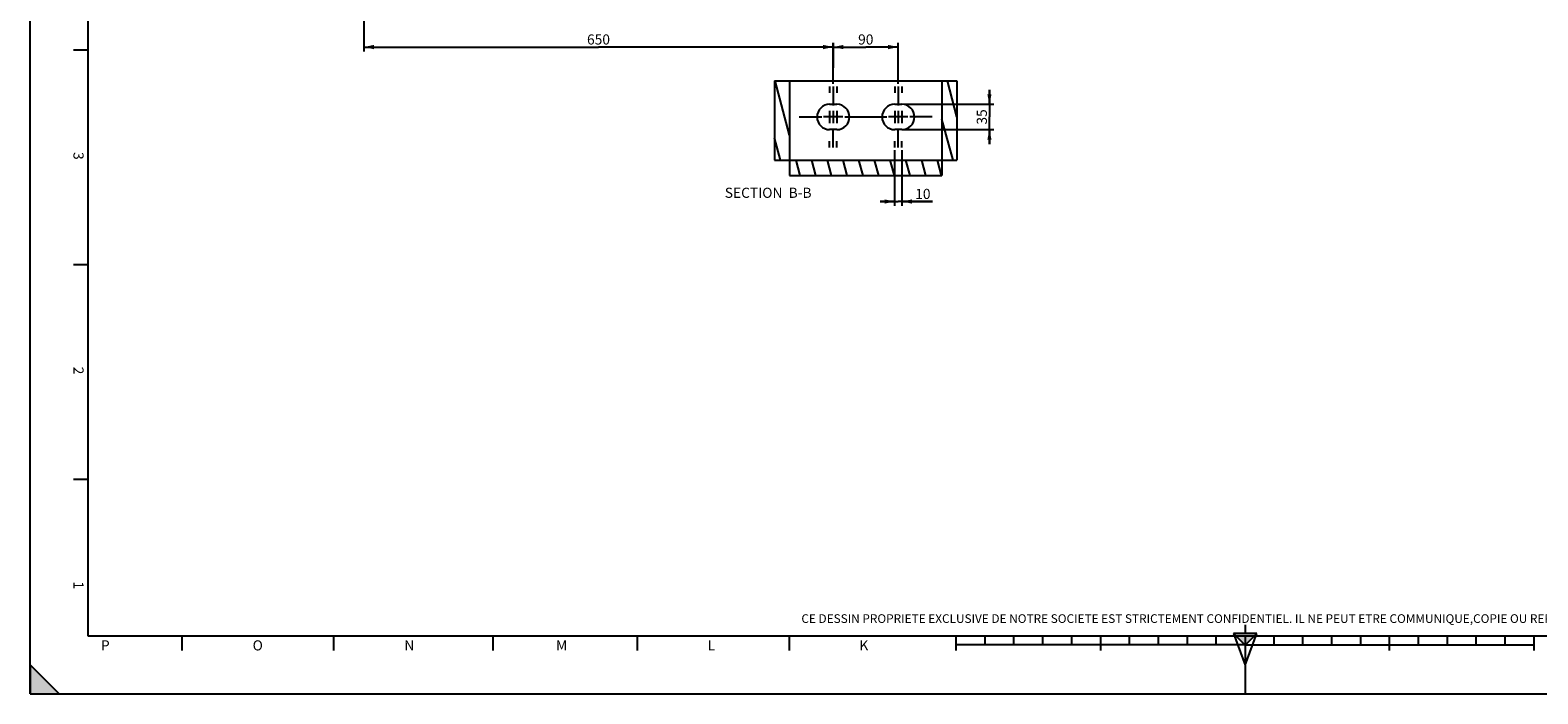
# Model space of a CAD drawing. Units: millimetres. Extents: x 0 to 841, y 0 to 594.
# Drawn here: x 0 to 522, y 0 to 230 of the extents above; entities that cross this region are included whole.
import ezdxf

# ---------------------------------------------------------------- set-up
doc = ezdxf.new("R2010")
doc.units = ezdxf.units.MM
doc.header["$LTSCALE"] = 46.255
doc.linetypes.add('CENTER', pattern=[0.6, 0.375, -0.075, 0.075, -0.075])
doc.layers.get('0').update_dxf_attribs({"linetype": 'CONTINUOUS'})
doc.layers.add('AXES', color=7, linetype='CONTINUOUS')
doc.styles.get("Standard").update_dxf_attribs({"font": 'txt', "width": 0.85})
doc.styles.add('TEXTSTYLE_3', font='txt', dxfattribs={"width": 0.8})
doc.styles.add('TEXTSTYLE_4', font='txt')
doc.dimstyles.new('DIMSTYLE_2', dxfattribs={"dimtxt": 3.5, "dimasz": 3.5, "dimexe": 1.5, "dimexo": 1, "dimgap": 0.875, "dimtad": 1, "dimdec": 4, "dimlfac": 4, "dimtxsty": 'STANDARD', "dimblk": '_FILLED', "dimblk1": '_FILLED', "dimblk2": '_FILLED', "dimcen": 0.09, "dimclrt": 5, "dimadec": 0, "dimazin": 0, "dimtp": 0.0001, "dimtm": 0.0001, "dimtfac": 1, "dimtdec": 4, "dimtofl": 0, "dimtmove": 0, "dimatfit": 3, "dimldrblk": '_FILLED', "dimfxl": 1, "dimtolj": 1, "dimarcsym": 0})

# ---------------------------------------------------------------- blocks, each defined once
blk = doc.blocks.new('MARGEA1_BL0', base_point=(420.5, 297))
at = {"color": 7, "linetype": 'CONTINUOUS'}
for p, q in [((0, 0), (0, 594)), ((0, 0), (0, 594)), ((20, 574), (20, 20)), ((15, 222.75), (20, 222.75)), ((15, 148.5), (20, 148.5)), ((15, 74.25), (20, 74.25)), ((20, 20), (821, 20)), ((52.5625, 15), (52.5625, 20)), ((105.125, 15), (105.125, 20)), ((160.25, 15), (160.25, 20)), ((210.25, 15), (210.25, 20)), ((262.8125, 15), (262.8125, 20)), ((320.5, 15), (320.5, 20)), ((420.5, 17), (320.5, 17)), ((330.5, 17), (330.5, 20)), ((340.5, 17), (340.5, 20)), ((350.5, 17), (350.5, 20)), ((360.5, 17), (360.5, 20)), ((370.5, 15), (370.5, 20)), ((380.5, 17), (380.5, 20)), ((390.5, 17), (390.5, 20)), ((400.5, 17), (400.5, 20)), ((410.5, 17), (410.5, 20)), ((420.5, 20), (420.5, 0)), ((420.5, 17), (520.5, 17)), ((430.5, 17), (430.5, 20)), ((440.5, 17), (440.5, 20)), ((450.5, 17), (450.5, 20)), ((460.5, 17), (460.5, 20)), ((470.5, 15), (470.5, 20)), ((480.5, 17), (480.5, 20)), ((490.5, 17), (490.5, 20)), ((500.5, 17), (500.5, 20)), ((510.5, 17), (510.5, 20)), ((520.5, 15), (520.5, 20)), ((10, 0), (0, 10)), ((0, 10), (0, 0)), ((0, 0), (841, 0)), ((0, 0), (10, 0)), ((1, 0), (841, 0))]:
    blk.add_line(p, q, dxfattribs=at)
blk.add_solid([(10, 0), (0, 0), (0, 10)], dxfattribs=at)
at = {"color": 5, "linetype": 'CONTINUOUS', "style": 'TEXTSTYLE_4'}
for s, p in [('3', (15, 187.375)), ('2', (15, 113.125)), ('1', (15, 38.875))]:
    blk.add_text(s, height=3.5, rotation=270, dxfattribs=at).set_placement(p)
for s, p in [('P', (24.5, 15)), ('O', (77, 15)), ('N', (129.5, 15)), ('M', (182, 15)), ('L', (234.5, 15)), ('K', (287, 15))]:
    blk.add_text(s, height=3.5, dxfattribs=at).set_placement(p)
blk = doc.blocks.new('REPERE_ORIENTATION_BL1', base_point=(420.5, 16.88))
at = {"color": 7, "linetype": 'CONTINUOUS'}
for p, q in [((420.5, 16.88), (416.5, 20.88)), ((424.5, 20.88), (416.5, 20.88)), ((416.5, 20.88), (420.5, 9.88)), ((420.5, 23.88), (420.5, 20.88)), ((420.5, 16.88), (424.5, 20.88)), ((420.5, 9.88), (424.5, 20.88)), ((423.5, 19.88), (417.5, 19.88)), ((420.5, 16.88), (420.5, 9.88))]:
    blk.add_line(p, q, dxfattribs=at)
blk.add_solid([(416.5, 20.88), (420.5, 16.88), (424.5, 20.88)], dxfattribs=at)
blk = doc.blocks.new('_FILLED')
at = {"color": 0, "linetype": 'BYBLOCK'}
blk.add_solid([(0, 0), (-1, 0.21), (-1, -0.21)], dxfattribs=at)
blk = doc.blocks.new('*D17')
at = {"color": 2, "linetype": 'CONTINUOUS'}
for p, q in [((299.2, 187.99), (299.2, 168.76)), ((301.7, 187.99), (301.7, 168.76)), ((299.2, 170.26), (294.2, 170.26)), ((294.2, 170.26), (300.45, 170.26)), ((312.26, 170.26), (300.45, 170.26)), ((301.7, 170.26), (312.26, 170.26))]:
    blk.add_line(p, q, dxfattribs=at)
at = {"color": 2, "linetype": 'CONTINUOUS', "xscale": 3.5, "yscale": 3.5, "zscale": 3.5}
blk.add_blockref('_FILLED', (299.2, 170.26), dxfattribs=at)
at = {"color": 2, "linetype": 'CONTINUOUS', "xscale": 3.5, "yscale": 3.5, "zscale": 3.5, "rotation": 180}
blk.add_blockref('_FILLED', (301.7, 170.26), dxfattribs=at)
at = {"color": 5, "linetype": 'CONTINUOUS', "insert": (306.31, 174.64), "char_height": 3.5, "width": 5.95, "attachment_point": 1, "line_spacing_factor": 0.9}
blk.add_mtext('10', dxfattribs=at)
blk = doc.blocks.new('*D18')
at = {"color": 2, "linetype": 'CONTINUOUS'}
for p, q in [((332, 203.88), (332, 208.88)), ((332, 208.88), (332, 199.5)), ((302.7, 203.88), (333.5, 203.88)), ((332, 190.13), (332, 199.5)), ((302.7, 195.13), (333.5, 195.13)), ((332, 195.13), (332, 190.13))]:
    blk.add_line(p, q, dxfattribs=at)
at = {"color": 2, "linetype": 'CONTINUOUS', "xscale": 3.5, "yscale": 3.5, "zscale": 3.5}
for p, rotation in [((332, 203.88), 270), ((332, 195.13), 90)]:
    blk.add_blockref('_FILLED', p, dxfattribs=dict(at, rotation=rotation))
at = {"color": 5, "linetype": 'CONTINUOUS', "insert": (327.62, 199.5), "char_height": 3.5, "width": 5.95, "attachment_point": 2, "rotation": 90, "line_spacing_factor": 0.9}
blk.add_mtext('35', dxfattribs=at)
blk = doc.blocks.new('*D21')
at = {"color": 2, "linetype": 'CONTINUOUS'}
for p, q in [((277.95, 211.01), (277.95, 225.18)), ((300.45, 211.01), (300.45, 225.18)), ((277.95, 223.68), (289.2, 223.68)), ((300.45, 223.68), (289.2, 223.68))]:
    blk.add_line(p, q, dxfattribs=at)
at = {"color": 2, "linetype": 'CONTINUOUS', "xscale": 3.5, "yscale": 3.5, "zscale": 3.5, "rotation": 180}
blk.add_blockref('_FILLED', (277.95, 223.68), dxfattribs=at)
at = {"color": 2, "linetype": 'CONTINUOUS', "xscale": 3.5, "yscale": 3.5, "zscale": 3.5}
blk.add_blockref('_FILLED', (300.45, 223.68), dxfattribs=at)
at = {"color": 5, "linetype": 'CONTINUOUS', "insert": (289.2, 228.05), "char_height": 3.5, "width": 5.95, "attachment_point": 2, "line_spacing_factor": 0.9}
blk.add_mtext('90', dxfattribs=at)
blk = doc.blocks.new('*D30')
at = {"color": 2, "linetype": 'CONTINUOUS'}
for p, q in [((115.45, 256.95), (115.45, 222.18)), ((277.95, 225.18), (277.95, 216.5)), ((115.45, 223.68), (196.7, 223.68)), ((277.95, 223.68), (196.7, 223.68))]:
    blk.add_line(p, q, dxfattribs=at)
at = {"color": 2, "linetype": 'CONTINUOUS', "xscale": 3.5, "yscale": 3.5, "zscale": 3.5, "rotation": 180}
blk.add_blockref('_FILLED', (115.45, 223.68), dxfattribs=at)
at = {"color": 2, "linetype": 'CONTINUOUS', "xscale": 3.5, "yscale": 3.5, "zscale": 3.5}
blk.add_blockref('_FILLED', (277.95, 223.68), dxfattribs=at)
at = {"color": 5, "linetype": 'CONTINUOUS', "insert": (196.7, 228.05), "char_height": 3.5, "width": 8.925, "attachment_point": 2, "line_spacing_factor": 0.9}
blk.add_mtext('650', dxfattribs=at)

msp = doc.modelspace()

# ---------------------------------------------------------------- hatches: boundary and pattern name
at = {"linetype": 'CONTINUOUS'}
h = msp.add_hatch(dxfattribs=at)
h.set_pattern_fill('default__2', color=2, scale=5.239101, angle=285, style=0, pattern_type=0)
h.set_pattern_definition([(285, (0, 0), (5.06058, 1.35598), [])])
h.paths.add_polyline_path([(262.827, 179.304543), (262.827, 184.500695), (315.577, 184.500695), (315.577, 179.304543)])
h.paths.add_polyline_path([(257.630848, 212.000695), (262.827, 212.000695), (262.827, 184.500695), (257.630848, 184.500695)])
h.paths.add_polyline_path([(315.577, 212.000695), (320.773153, 212.000695), (320.773153, 184.500695), (315.577, 184.500695)])

# ---------------------------------------------------------------- linework, layer by layer
at = {"color": 7, "linetype": 'CONTINUOUS'}
for p, q in [((0, 0), (0, 594)), ((257.630848, 212.000695), (257.630848, 184.500695)), ((257.630848, 212.000695), (320.773153, 212.000695)), ((262.827, 212.000695), (262.827, 179.304543)), ((315.577, 212.000695), (315.577, 179.304543)), ((320.773153, 212.000695), (320.773153, 184.500695)), ((257.630848, 184.500695), (320.773153, 184.500695)), ((262.827, 179.304543), (315.577, 179.304543)), ((0, 0), (841, 0))]:
    msp.add_line(p, q, dxfattribs=at)
at = {"layer": 'AXES', "color": 2, "linetype": 'CENTER'}
for p, q in [((276.702, 210.013195), (276.702, 207.875695)), ((277.952, 210.013195), (277.952, 203.50072)), ((279.202, 210.013195), (279.202, 207.875695)), ((299.202, 210.013195), (299.202, 207.875695)), ((300.452, 210.013195), (300.452, 203.50072)), ((301.702, 210.013195), (301.702, 207.875695)), ((266.1895, 199.500695), (273.951975, 199.500695)), ((281.952025, 199.500695), (296.451975, 199.500695)), ((312.2145, 199.500695), (304.452025, 199.500695)), ((277.952, 188.988195), (277.952, 195.50067)), ((300.452, 188.988195), (300.452, 195.50067)), ((276.702, 188.988195), (276.702, 191.125695)), ((279.202, 188.988195), (279.202, 191.125695)), ((299.202, 188.988195), (299.202, 191.125695)), ((301.702, 188.988195), (301.702, 191.125695))]:
    msp.add_line(p, q, dxfattribs=at)
at = {"layer": 'AXES', "color": 7, "linetype": 'CONTINUOUS'}
for p, q in [((276.702, 203.875695), (279.202, 203.875695)), ((299.202, 203.875695), (301.702, 203.875695)), ((279.202, 195.125695), (276.702, 195.125695)), ((301.702, 195.125695), (299.202, 195.125695))]:
    msp.add_line(p, q, dxfattribs=at)
at = {"layer": 'AXES', "color": 2, "linetype": 'CONTINUOUS'}
for p, q in [((281.3045, 199.500695), (274.5995, 199.500695)), ((276.702, 201.603195), (276.702, 197.398195)), ((277.952, 201.603195), (277.952, 197.398195)), ((279.202, 201.603195), (279.202, 197.398195)), ((303.8045, 199.500695), (297.0995, 199.500695)), ((299.202, 201.603195), (299.202, 197.398195)), ((300.452, 201.603195), (300.452, 197.398195)), ((301.702, 201.603195), (301.702, 197.398195))]:
    msp.add_line(p, q, dxfattribs=at)
at = {"layer": 'AXES', "color": 7, "linetype": 'CONTINUOUS'}
for centre, start, end in [((276.702, 199.500695), 90, 270), ((279.202, 199.500695), 270, 90), ((299.202, 199.500695), 90, 270), ((301.702, 199.500695), 270, 90)]:
    msp.add_arc(centre, 4.375, start, end, dxfattribs=at)

# ---------------------------------------------------------------- block references
at = {"color": 2, "linetype": 'CONTINUOUS'}
for name, p in [('MARGEA1_BL0', (420.5, 297)), ('REPERE_ORIENTATION_BL1', (420.502357, 16.884114))]:
    msp.add_blockref(name, p, dxfattribs=at)

# ---------------------------------------------------------------- texts
at = {"color": 5, "linetype": 'CONTINUOUS', "insert": (270.430553, 175.02987), "char_height": 3.5, "width": 35.7, "attachment_point": 3, "line_spacing_factor": 0.9}
msp.add_mtext('SECTION  B-B', dxfattribs=at)
at = {"color": 5, "linetype": 'CONTINUOUS', "insert": (266.908679, 27.517779), "char_height": 3, "width": 369.6, "attachment_point": 1, "line_spacing_factor": 0.9, "style": 'TEXTSTYLE_3'}
msp.add_mtext('CE DESSIN PROPRIETE EXCLUSIVE DE NOTRE SOCIETE EST STRICTEMENT CONFIDENTIEL. IL NE PEUT ETRE COMMUNIQUE,COPIE OU REPRODUIT SANS NOTRE AUTORISATION ECRITE.', dxfattribs=at)

# ---------------------------------------------------------------- dimensions: what is measured, and where the dimension line sits
at = {"color": 2, "linetype": 'CONTINUOUS'}
for base, p1, p2, angle, picture, middle in [((115.452, 223.675403), (277.952, 215.503436), (115.452, 257.953763), 180, '*D30', (196.701996, 223.675403)), ((331.997599, 195.125695), (301.702, 203.875695), (301.702, 195.125695), 270, '*D18', (331.997599, 199.593662))]:
    dim = msp.add_linear_dim(base=base, p1=p1, p2=p2, angle=angle, dimstyle='DIMSTYLE_2', dxfattribs=at)
    dim.commit()
    dim.dimension.update_dxf_attribs({"geometry": picture, "text_midpoint": middle, "dimtype": 160})
for base, p1, p2, picture, middle in [((300.452, 223.675403), (277.952, 210.013195), (300.452, 210.013195), '*D21', (289.201993, 223.675403)), ((301.702, 170.263921), (299.202, 188.988195), (301.702, 188.988195), '*D17', (309.653079, 170.263921))]:
    dim = msp.add_linear_dim(base=base, p1=p1, p2=p2, dimstyle='DIMSTYLE_2', dxfattribs=at)
    dim.commit()
    dim.dimension.update_dxf_attribs({"geometry": picture, "text_midpoint": middle, "dimtype": 160})

doc.saveas('drawing.dxf')
